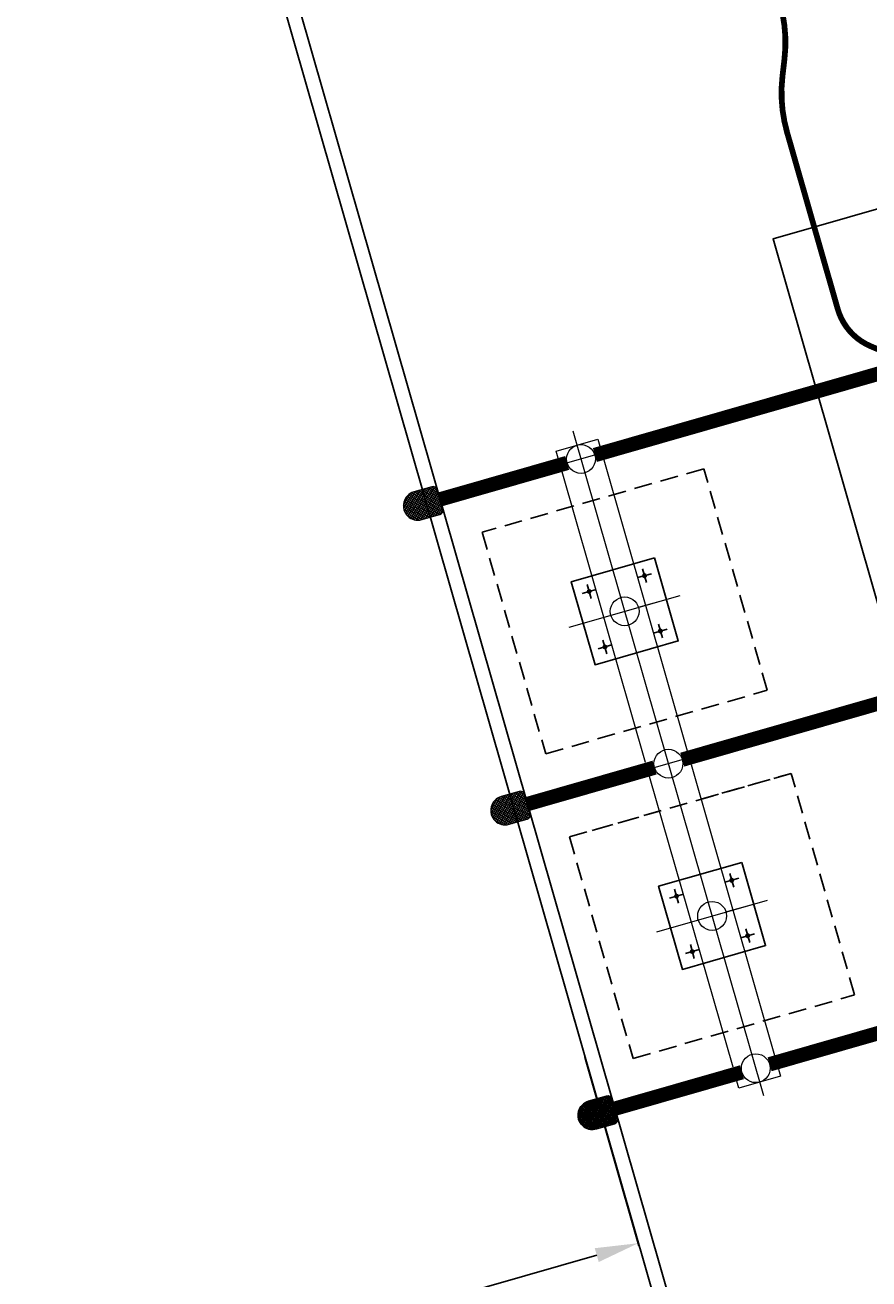
# Model space of a CAD drawing. Extents: x 0 to 839, y 0 to 592.
# Drawn here: x 238 to 296, y 234 to 321 of the extents above; entities that cross this region are included whole.
import ezdxf

# ---------------------------------------------------------------- set-up
doc = ezdxf.new("R2010")
doc.units = 0
doc.header["$LTSCALE"] = 5
doc.header["$MEASUREMENT"] = 0
doc.header["$PDSIZE"] = 3
doc.linetypes.add('NASCOSTA', pattern=[0.375, 0.25, -0.125])
doc.layers.get('0').update_dxf_attribs({"linetype": 'CONTINUOUS'})
doc.layers.get('DEFPOINTS').update_dxf_attribs({"linetype": 'CONTINUOUS'})
doc.layers.add('OPERE EDILI', color=7, linetype='CONTINUOUS')
doc.layers.add('QUOTE', color=7, linetype='CONTINUOUS')
doc.layers.add('OPERE ELTM', color=7, linetype='CONTINUOUS', lineweight=9)
doc.styles.get("Standard").update_dxf_attribs({"font": 'ROMAND8', "height": 5})
doc.dimstyles.get("Standard").update_dxf_attribs({"dimtxt": 0.18, "dimasz": 0.18, "dimexe": 0.18, "dimexo": 0.0625, "dimgap": 0.09, "dimtad": 0, "dimtih": 1, "dimtoh": 1, "dimdec": 4, "dimzin": 0, "dimdsep": 46, "dimtxsty": 'Standard', "dimcen": 0.09, "dimadec": 0, "dimazin": 0, "dimtfac": 1, "dimtdec": 4, "dimtofl": 0, "dimtmove": 0, "dimatfit": 3, "dimfxl": 0, "dimtolj": 1, "dimtzin": 0, "dimarcsym": 0})

# ---------------------------------------------------------------- blocks, each defined once
blk = doc.blocks.new('*X17')
at = {"color": 0}
for p, q in [((195.058, 448.032), (195.578, 448.552)), ((195.064, 448.127), (195.483, 448.547)), ((195.068, 447.952), (195.668, 448.552)), ((195.088, 447.882), (195.758, 448.552)), ((195.1, 448.254), (195.356, 448.51)), ((195.115, 447.82), (195.848, 448.552)), ((195.883, 447.552), (195.128, 448.307)), ((195.149, 447.764), (195.938, 448.552)), ((195.973, 447.552), (195.164, 448.361)), ((195.189, 447.714), (196.027, 448.552)), ((196.063, 447.552), (195.207, 448.408)), ((195.235, 447.67), (196.117, 448.552)), ((196.152, 447.552), (195.255, 448.45)), ((195.287, 447.632), (196.207, 448.552)), ((196.24, 447.555), (195.309, 448.486)), ((195.345, 447.6), (196.281, 448.536)), ((196.302, 447.582), (195.369, 448.515)), ((195.409, 447.575), (196.33, 448.496)), ((196.344, 447.63), (195.437, 448.537)), ((195.482, 447.558), (196.359, 448.435)), ((196.362, 447.702), (195.514, 448.55)), ((195.566, 447.552), (196.362, 448.348)), ((196.362, 447.791), (195.602, 448.552)), ((195.656, 447.552), (196.362, 448.259)), ((196.362, 447.881), (195.691, 448.552)), ((196.362, 447.971), (195.781, 448.552)), ((196.362, 448.061), (195.871, 448.552)), ((196.362, 448.151), (195.961, 448.552)), ((196.362, 448.24), (196.051, 448.552)), ((196.362, 448.33), (196.14, 448.552)), ((196.361, 448.421), (196.231, 448.551)), ((195.523, 447.554), (195.059, 448.017)), ((195.614, 447.552), (195.061, 448.105)), ((195.703, 447.552), (195.075, 448.181)), ((195.412, 447.574), (195.079, 447.907)), ((195.793, 447.552), (195.098, 448.248)), ((195.746, 447.552), (196.362, 448.169)), ((195.836, 447.552), (196.362, 448.079)), ((195.925, 447.552), (196.362, 447.989)), ((196.015, 447.552), (196.362, 447.899)), ((196.105, 447.552), (196.362, 447.81)), ((196.195, 447.552), (196.362, 447.72))]:
    blk.add_line(p, q, dxfattribs=at)
blk = doc.blocks.new('BASAMENTO IBRIDO')
at = {"layer": 'OPERE EDILI'}
h = blk.add_hatch(dxfattribs=at)
h.set_pattern_fill('ANSI38', color=3, scale=100, angle=-101.2853, style=0)
h.set_pattern_definition([(135, (-260.799, 240.2995), (-0.4419417, -0.4419417), []), (225, (-260.799, 240.2995), (-0.4419417, -1.3258252), [1.5625, -0.9375])])
h.paths.add_polyline_path([(0.5, 34.5), (0.5, 36.5), (-1.5, 36.5), (-1.5, 34.5)])
for p, q in [((-1.5, 34.5), (-1.5, 36.5)), ((-1.5, 36.5), (0.5, 36.5)), ((0.5, 36.5), (0.5, 34.5)), ((0.5, 34.5), (-1.5, 34.5)), ((-1, 34.5), (-1, 32.5)), ((-1, 34.5), (0, 34.5)), ((0, 34.5), (0, 32.5)), ((0, 32.5), (-1, 32.5))]:
    blk.add_line(p, q, dxfattribs=at)
blk.add_lwpolyline([(-12.5, 0), (-12.5, 37.5), (12.5, 37.5), (12.5, 0)], close=True, dxfattribs=at)
blk = doc.blocks.new('*D76')
at = {"layer": 'DEFPOINTS', "color": 0, "linetype": 'Continuous'}
for p in [(276.475, 249.851), (232.13, 223.106), (244.221, 180.937)]:
    blk.add_point(p, dxfattribs=at)
at = {"layer": 'QUOTE', "color": 0, "linetype": 'Continuous', "lineweight": -2}
for p, q in [((276.493, 249.791), (280.242, 236.715)), ((277.309, 236.061), (263.87, 232.207)), ((235.013, 223.933), (248.452, 227.786)), ((244.204, 180.997), (232.08, 223.279))]:
    blk.add_line(p, q, dxfattribs=at)
at = {"layer": 'QUOTE', "color": 0, "linetype": 'Continuous'}
for points in [[(277.171, 236.541), (277.447, 235.58), (280.193, 236.888)], [(234.876, 224.413), (235.151, 223.452), (232.13, 223.106)]]:
    blk.add_solid(points, dxfattribs=at)
at = {"layer": 'QUOTE', "color": 0, "linetype": 'Continuous', "insert": (256.161, 229.997), "char_height": 5, "attachment_point": 5}
blk.add_mtext('\\A1;5.00', dxfattribs=at)

msp = doc.modelspace()

# ---------------------------------------------------------------- hatches: boundary and pattern name
at = {"linetype": 'Continuous'}
h = msp.add_hatch(dxfattribs=at)
h.set_pattern_fill('ANSI31', color=256, scale=100)
h.paths.add_polyline_path([(184.962, 362.687), (183.792, 366.512), (185.845, 367.101), (168.297, 424.433), (166.278, 423.854), (165.108, 427.68), (142.622, 501.607), (43.961, 472.093), (44.512, 470.171), (42.974, 469.73), (51.794, 438.969), (53.332, 439.41), (78.639, 349.466, 0.201472), (24.738, 291.968, 0.103185), (28.729, 223.733), (61.944, 120.345), (76.702, 116.016), (269.899, 85.297)])

# ---------------------------------------------------------------- linework, layer by layer
for p, q in [((276.737, 246.743), (277.996, 247.104)), ((277.987, 247.101), (276.737, 246.743)), ((278.367, 246.898), (278.753, 245.552)), ((278.547, 245.181), (277.289, 244.82)), ((277.289, 244.82), (278.538, 245.179))]:
    msp.add_line(p, q)
at = {"const_width": 1}
msp.add_lwpolyline([(278.56, 246.225), (287.387, 248.756)], dxfattribs=at)
for centre, radius, start, end in [((277.013, 245.782), 1, 106, 286), ((278.078, 246.815), 0.3, 16, 106), ((278.464, 245.47), 0.3, 286, 16)]:
    msp.add_arc(centre, radius, start, end)
at = {"layer": 'OPERE EDILI', "linetype": 'ByBlock'}
for p, q in [((281.104, 283.365), (280.143, 283.09)), ((280.486, 283.708), (280.761, 282.747)), ((276.298, 281.987), (277.259, 282.263)), ((276.641, 282.605), (276.916, 281.644)), ((282.207, 279.52), (281.245, 279.245)), ((281.864, 278.902), (281.588, 279.863)), ((278.019, 277.799), (277.743, 278.76)), ((277.4, 278.142), (278.362, 278.418)), ((287.168, 262.217), (286.207, 261.942)), ((286.55, 262.56), (286.825, 261.599)), ((282.705, 261.458), (282.98, 260.496)), ((282.362, 260.839), (283.323, 261.115)), ((287.928, 257.754), (287.652, 258.715)), ((288.271, 258.372), (287.309, 258.097)), ((283.464, 256.994), (284.426, 257.27)), ((284.083, 256.651), (283.807, 257.613))]:
    msp.add_line(p, q, dxfattribs=at)
at = {"layer": 'OPERE EDILI', "linetype": 'NASCOSTA'}
for p, q in [((284.553, 267.709), (290.801, 269.501)), ((275.421, 265.091), (281.669, 266.882))]:
    msp.add_line(p, q, dxfattribs=at)
at = {"layer": 'OPERE EDILI', "linetype": 'Continuous'}
for points in [[(251.156, 386.09), (243.276, 383.83, 0.414214), (239.848, 377.646), (311.701, 127.067)], [(251.432, 385.129), (243.552, 382.869, 0.414214), (240.81, 377.921), (312.662, 127.343)]]:
    msp.add_lwpolyline(points, format="xyb", dxfattribs=at)
at = {"layer": 'OPERE EDILI', "linetype": 'NASCOSTA'}
for points in [[(269.357, 286.239), (273.767, 270.858), (289.147, 275.269), (284.737, 290.649)], [(275.421, 265.091), (279.831, 249.711), (295.211, 254.121), (290.801, 269.501)]]:
    msp.add_lwpolyline(points, close=True, dxfattribs=at)
at = {"layer": 'OPERE EDILI', "linetype": 'ByBlock'}
for points in [[(281.309, 284.464), (275.542, 282.81), (277.195, 277.043), (282.963, 278.697)], [(287.373, 263.317), (281.606, 261.663), (283.259, 255.895), (289.027, 257.549)]]:
    msp.add_lwpolyline(points, close=True, dxfattribs=at)
for centre in [(280.624, 283.227), (276.778, 282.125), (281.726, 279.382), (277.881, 278.28), (286.688, 262.08), (282.842, 260.977), (287.79, 258.235), (283.945, 257.132)]:
    msp.add_circle(centre, 0.12, dxfattribs=at)
at = {"layer": 'OPERE ELTM'}
for p, q in [((274.503, 291.875), (277.386, 292.702)), ((288.9, 247.109), (275.669, 293.25)), ((277.386, 292.702), (277.524, 292.222)), ((280.065, 292.43), (272.375, 290.225)), ((274.641, 291.395), (274.503, 291.875)), ((277.8, 291.26), (283.588, 271.074)), ((280.705, 270.247), (274.916, 290.433)), ((264.609, 289.038), (265.868, 289.399)), ((265.859, 289.397), (264.609, 289.038)), ((266.239, 289.194), (266.625, 287.848)), ((266.419, 287.477), (265.161, 287.116)), ((265.161, 287.116), (266.41, 287.474)), ((275.407, 279.651), (283.097, 281.856)), ((280.214, 281.029), (282.136, 281.581)), ((286.129, 271.282), (278.439, 269.077)), ((283.864, 270.113), (289.652, 249.926)), ((286.769, 249.099), (280.98, 269.286)), ((270.673, 267.891), (271.932, 268.251)), ((271.923, 268.249), (270.673, 267.891)), ((272.303, 268.046), (272.689, 266.7)), ((272.483, 266.329), (271.225, 265.968)), ((271.225, 265.968), (272.474, 266.326)), ((281.471, 258.503), (289.161, 260.708)), ((286.278, 259.881), (288.2, 260.433)), ((289.928, 248.965), (290.066, 248.484)), ((287.182, 247.657), (287.044, 248.138)), ((290.066, 248.484), (287.182, 247.657))]:
    msp.add_line(p, q, dxfattribs=at)
at = {"layer": 'OPERE ELTM', "const_width": 0.4}
msp.add_lwpolyline([(288.062, 329.831), (290.021, 322.998, -0.099351), (290.34, 319.076), (290.204, 317.917, 0.099351), (290.524, 313.994), (294.039, 301.736, 0.224825), (296.3, 299.165), (297.457, 298.674)], format="xyb", dxfattribs=at)
at = {"layer": 'OPERE ELTM', "const_width": 1}
for points in [[(277.182, 291.603), (336.403, 308.584)], [(266.432, 288.521), (275.259, 291.052)], [(283.246, 270.455), (321.698, 281.482)], [(272.496, 267.373), (281.323, 269.904)], [(289.31, 249.308), (306.983, 254.375)]]:
    msp.add_lwpolyline(points, dxfattribs=at)
at = {"layer": 'OPERE ELTM'}
for centre in [(276.22, 291.327), (279.252, 280.754), (282.284, 270.18), (285.316, 259.606), (288.348, 249.032)]:
    msp.add_circle(centre, 1, dxfattribs=at)
for centre, radius, start, end in [((264.885, 288.077), 1, 106, 286), ((265.95, 289.111), 0.3, 16, 106), ((266.336, 287.765), 0.3, 286, 16), ((272.014, 267.963), 0.3, 16, 106), ((270.949, 266.929), 1, 106, 286), ((272.4, 266.617), 0.3, 286, 16)]:
    msp.add_arc(centre, radius, start, end, dxfattribs=at)

# ---------------------------------------------------------------- block references
at = {"xscale": -1.999999999999998, "yscale": 2, "zscale": 2, "rotation": 195.9999999999999}
msp.add_blockref('*X17', (-345.952, 999.366), dxfattribs=at)
at = {"layer": 'OPERE EDILI', "linetype": 'Continuous', "xscale": 2, "yscale": 2, "zscale": 2, "rotation": 15.99999999999996}
msp.add_blockref('BASAMENTO IBRIDO', (334.252, 241.417), dxfattribs=at)
at = {"layer": 'OPERE ELTM', "xscale": -1.999999999999998, "yscale": 2, "zscale": 2, "rotation": 195.9999999999999}
for p in [(-358.08, 1041.662), (-352.016, 1020.514)]:
    msp.add_blockref('*X17', p, dxfattribs=at)

# ---------------------------------------------------------------- dimensions: what is measured, and where the dimension line sits
at = {"layer": 'QUOTE', "linetype": 'Continuous'}
dim = msp.add_linear_dim(base=(232.13, 223.106), p1=(276.475, 249.851), p2=(244.221, 180.937), angle=16, dimstyle='Standard', override={"dimasz": 3, "dimdec": 2, "dimlfac": 0.1}, dxfattribs=at)
dim.commit()
dim.dimension.update_dxf_attribs({"geometry": '*D76', "text_midpoint": (256.161, 229.997)})

doc.saveas('drawing.dxf')
